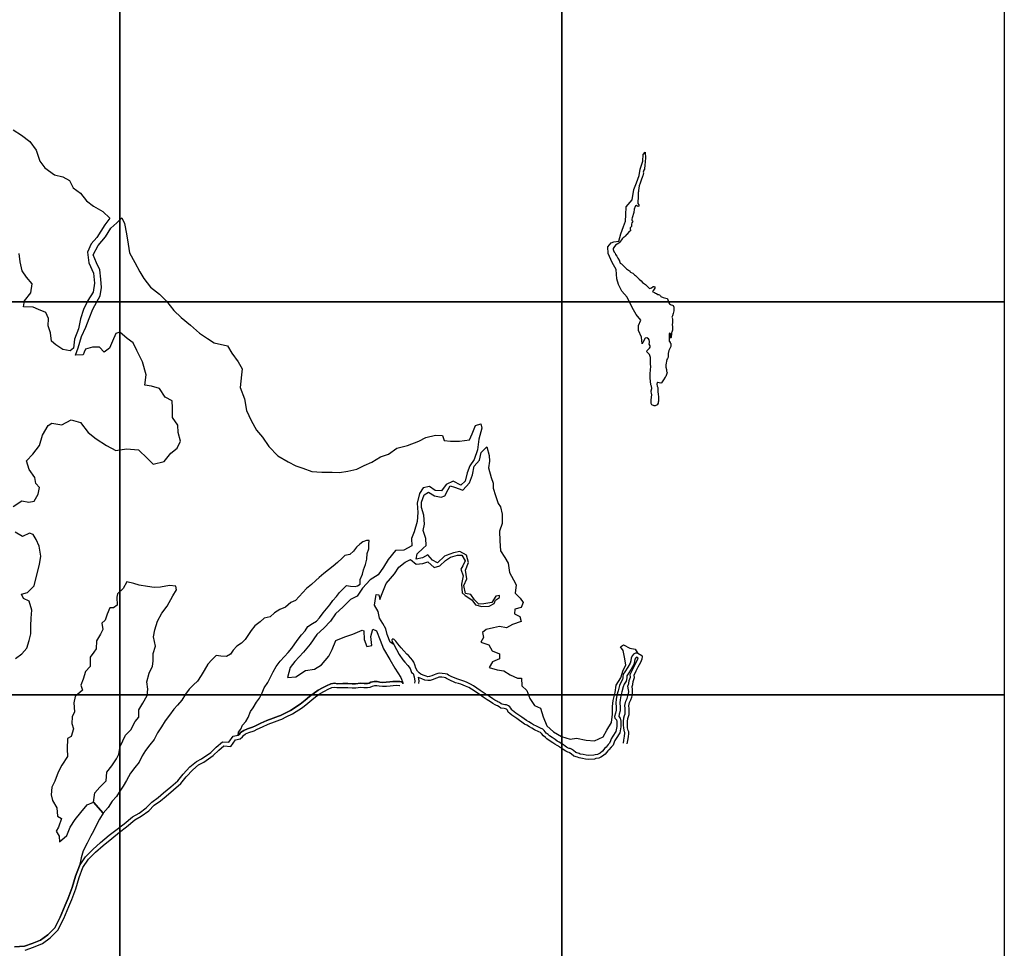
# Model space of a CAD drawing. Units: millimetres. Extents: x 521851 to 524851, y 2332137 to 2334387.
# Drawn here: x 524506 to 524624, y 2332900 to 2333010 of the extents above; entities that cross this region are included whole.
import ezdxf

# ---------------------------------------------------------------- set-up
doc = ezdxf.new("R2010")
doc.units = ezdxf.units.MM
for name, color, linetype in [('EMBALSE_MAXIMO', 1, 'Continuous'), ('MANGLAR', 3, 'Continuous'), ('Marco', 7, 'Continuous'), ('ZONA_FEDERAL', 5, 'Continuous')]:
    doc.layers.add(name, color=color, linetype=linetype)

msp = doc.modelspace()

# ---------------------------------------------------------------- linework, layer by layer
at = {"layer": 'EMBALSE_MAXIMO'}
for points in [[(524578.8, 2332924.05), (524578.85, 2332924.44), (524578.93, 2332924.88), (524578.98, 2332925.29), (524578.98, 2332925.5), (524578.91, 2332925.65), (524578.84, 2332925.98), (524578.82, 2332926.35), (524578.82, 2332926.7), (524578.85, 2332927.06), (524578.92, 2332927.3), (524579, 2332927.55), (524579.02, 2332927.9), (524579, 2332928.28), (524578.97, 2332928.57), (524579.07, 2332928.98), (524579.2, 2332929.29), (524579.33, 2332929.64), (524579.4, 2332929.95), (524579.43, 2332930.29), (524579.4, 2332930.54), (524579.36, 2332930.89), (524579.44, 2332931.13), (524579.49, 2332931.49), (524579.64, 2332931.96), (524579.6, 2332932.25), (524579.86, 2332932.75), (524580.1, 2332933.25), (524580.4, 2332933.81), (524580.56, 2332934.21), (524580.61, 2332934.42), (524580.59, 2332934.5), (524580.53, 2332934.55), (524580.05, 2332934.83), (524579.9, 2332934.88), (524579.78, 2332934.87), (524579.55, 2332934.75), (524579.42, 2332934.6), (524579.24, 2332934.32), (524579.21, 2332933.96), (524579.12, 2332933.68), (524578.86, 2332933.21), (524578.52, 2332932.66), (524578.31, 2332932.36), (524578.25, 2332932.05), (524578.28, 2332931.92), (524578.23, 2332931.72), (524578.01, 2332931.38), (524577.87, 2332931.02), (524577.69, 2332930.36), (524577.55, 2332929.87), (524577.48, 2332929.36), (524577.44, 2332928.96), (524577.46, 2332928.43), (524577.47, 2332928.06), (524577.38, 2332927.7), (524577.29, 2332927.31), (524577.33, 2332927.13), (524577.5, 2332926.9), (524577.55, 2332926.71), (524577.54, 2332926.12), (524577.44, 2332925.54), (524577.07, 2332924.95), (524576.88, 2332924.65), (524576.79, 2332924.42), (524576.69, 2332924.14), (524576.61, 2332924.05), (524576.51, 2332923.96), (524576.26, 2332923.66), (524576.12, 2332923.54), (524575.84, 2332923.17), (524575.57, 2332922.96), (524575.41, 2332922.87), (524575.26, 2332922.8), (524574.95, 2332922.75), (524574.8, 2332922.7), (524574.19, 2332922.67), (524573.89, 2332922.69), (524573.54, 2332922.78), (524573.19, 2332922.83), (524573.04, 2332922.91), (524572.66, 2332923.01), (524572.38, 2332923.24), (524572.16, 2332923.4), (524572, 2332923.48), (524571.86, 2332923.51), (524571.66, 2332923.59), (524571.53, 2332923.67), (524571.38, 2332923.79), (524571.17, 2332923.94), (524571.08, 2332924.02), (524571.01, 2332924.05), (524570.67, 2332924.24), (524570.43, 2332924.39), (524570.18, 2332924.56), (524569.85, 2332924.79), (524569.51, 2332925.01), (524569.37, 2332925.16), (524569.14, 2332925.33), (524568.89, 2332925.63), (524568.72, 2332925.79), (524568.44, 2332925.92), (524567.97, 2332926.16), (524567.63, 2332926.34), (524567.39, 2332926.47), (524567.05, 2332926.69), (524566.79, 2332926.83), (524566.49, 2332927.02), (524566.23, 2332927.23), (524565.88, 2332927.47), (524565.52, 2332927.71), (524565.31, 2332927.87), (524565.1, 2332928.02), (524565.01, 2332928.12), (524564.92, 2332928.29), (524564.79, 2332928.48), (524564.62, 2332928.59), (524564.39, 2332928.69), (524564.2, 2332928.71), (524563.89, 2332928.77), (524563.76, 2332928.84), (524563.55, 2332929), (524563.36, 2332929.08), (524563.23, 2332929.13), (524563.01, 2332929.26), (524562.76, 2332929.44), (524562.35, 2332929.69), (524562.11, 2332929.87), (524561.86, 2332930.03), (524561.26, 2332930.43), (524560.46, 2332930.98), (524560.1, 2332931.19), (524559.7, 2332931.36), (524559.41, 2332931.5), (524559.07, 2332931.61), (524558.81, 2332931.69), (524558.49, 2332931.79), (524557.78, 2332932.09), (524557.48, 2332932.26), (524557.31, 2332932.35), (524557.08, 2332932.42), (524556.74, 2332932.46), (524556.46, 2332932.48), (524556.21, 2332932.45), (524555.96, 2332932.36), (524555.77, 2332932.27), (524555.49, 2332932.17), (524555.21, 2332932.08), (524555.03, 2332932.06), (524554.8, 2332932.11), (524554.47, 2332932.23), (524554.18, 2332932.36), (524553.99, 2332932.52), (524553.79, 2332932.71), (524553.59, 2332933.09), (524553.47, 2332933.49), (524553.35, 2332933.78), (524553.18, 2332934.04), (524553, 2332934.26), (524552.7, 2332934.61), (524552.52, 2332934.77), (524552.14, 2332935.16), (524551.85, 2332935.5), (524551.45, 2332936), (524551.21, 2332936.29), (524551, 2332936.52), (524550.86, 2332936.58), (524550.83, 2332936.58), (524550.79, 2332936.55), (524550.74, 2332936.47), (524550.78, 2332936.22), (524550.95, 2332935.89), (524551.28, 2332935.3), (524551.6, 2332934.71), (524552.05, 2332934.09), (524552.27, 2332933.78), (524552.63, 2332933.38), (524552.9, 2332933.04), (524553.07, 2332932.55), (524553.26, 2332932.43), (524553.37, 2332932.06), (524553.46, 2332931.54), (524553.44, 2332931.31)], [(524505.74, 2332899.83), (524506.92, 2332899.9), (524507.82, 2332900.22), (524508.83, 2332900.64), (524509.7, 2332901.26), (524510.52, 2332902.09), (524511.19, 2332903.39), (524511.78, 2332904.81), (524512.13, 2332905.64), (524512.6, 2332906.9), (524513.02, 2332908.25), (524513.47, 2332909.51), (524513.47, 2332909.51), (524514.18, 2332910.58), (524515.08, 2332911.46), (524516, 2332912.29), (524517.03, 2332913.14), (524517.96, 2332913.87), (524518.81, 2332914.5), (524519.8, 2332915.36), (524520.58, 2332915.8), (524521.42, 2332916.43), (524522.1, 2332917.08), (524522.85, 2332917.64), (524523.51, 2332918.19), (524524.38, 2332918.92), (524525.22, 2332919.64), (524525.84, 2332920.44), (524526.65, 2332921.3), (524527.42, 2332921.94), (524528.04, 2332922.26), (524529.12, 2332923.03), (524529.76, 2332923.65), (524530.53, 2332924.31), (524531.3, 2332924.24), (524531.82, 2332924.96), (524532.41, 2332925.09), (524532.41, 2332925.09), (524532.57, 2332925.22), (524532.69, 2332925.39), (524533.06, 2332925.65), (524533.51, 2332925.83), (524534.12, 2332926.06), (524534.48, 2332926.21), (524535.12, 2332926.52), (524535.81, 2332926.83), (524536.56, 2332927.12), (524537.22, 2332927.37), (524537.45, 2332927.42), (524537.92, 2332927.68), (524538.62, 2332928.04), (524539.8, 2332928.78), (524540.4, 2332929.26), (524540.9, 2332929.69), (524541.35, 2332930.03), (524541.94, 2332930.45), (524542.46, 2332930.74), (524542.93, 2332930.98), (524543.43, 2332931.23), (524543.9, 2332931.3), (524544.23, 2332931.23), (524544.86, 2332931.24), (524545.48, 2332931.24), (524546, 2332931.22), (524546.4, 2332931.21), (524546.97, 2332931.3), (524547.41, 2332931.25), (524547.58, 2332931.25), (524547.8, 2332931.25), (524548.01, 2332931.28), (524548.23, 2332931.4), (524548.63, 2332931.49), (524548.97, 2332931.5), (524549.28, 2332931.43), (524549.62, 2332931.39), (524550.06, 2332931.4), (524550.48, 2332931.46), (524550.86, 2332931.5), (524551.27, 2332931.51), (524551.67, 2332931.49), (524551.89, 2332931.46), (524552.01, 2332931.39), (524552.08, 2332931.24)]]:
    msp.add_lwpolyline(points, dxfattribs=at)
at = {"layer": 'MANGLAR'}
for points in [[(524505.58, 2332997.3), (524506.58, 2332996.67), (524507.55, 2332995.92), (524508.31, 2332994.89), (524508.74, 2332993.56), (524509.33, 2332992.78), (524510.5, 2332991.92), (524511.49, 2332991.71), (524512.27, 2332991.25), (524512.71, 2332990.39), (524513.58, 2332989.73), (524514.32, 2332988.83), (524515.15, 2332988.18), (524516.26, 2332987.56), (524517.08, 2332986.75), (524516.52, 2332985.97), (524516.04, 2332985.23), (524515.55, 2332984.46), (524514.87, 2332983.7), (524514.45, 2332982.72), (524514.6, 2332981.42), (524515.13, 2332980.2), (524515.28, 2332979.01), (524515.1, 2332977.93), (524514.49, 2332976.93), (524513.97, 2332975.86), (524513.6, 2332974.76), (524513.37, 2332973.56), (524512.88, 2332972.33), (524512.77, 2332971.26), (524512.36, 2332970.93), (524511.49, 2332971.1), (524510.66, 2332971.64), (524510.16, 2332972.11), (524510.01, 2332973.1), (524509.76, 2332973.91), (524509.79, 2332974.81), (524509.45, 2332975.52), (524508.6, 2332975.87), (524507.95, 2332976.15), (524506.79, 2332976.17), (524506.92, 2332976.89), (524507.69, 2332977.84), (524507.82, 2332978.91), (524507.15, 2332979.72), (524506.64, 2332980.5), (524506.39, 2332981.57), (524506.29, 2332982.55)], [(524505.57, 2332952.37), (524506.6, 2332953.06), (524507.45, 2332952.9), (524508.06, 2332953.02), (524508.56, 2332953.82), (524508.7, 2332954.63), (524508.26, 2332955.13), (524508.16, 2332955.82), (524507.49, 2332956.79), (524507.17, 2332957.8), (524507.93, 2332958.61), (524508.71, 2332959.64), (524509.07, 2332960.89), (524509.75, 2332962.04), (524510.17, 2332962.31), (524511.38, 2332962.11), (524512.5, 2332962.71), (524513.58, 2332962.4), (524514.52, 2332961.19), (524515.46, 2332960.42), (524516.71, 2332959.66), (524517.83, 2332959.05), (524519.07, 2332959.24), (524520.5, 2332959.12), (524521.57, 2332958.1), (524522.25, 2332957.41), (524523.57, 2332957.74), (524524.37, 2332958.72), (524525.12, 2332959.34), (524525.54, 2332960.17), (524525.26, 2332961.19), (524525.22, 2332962.08), (524524.57, 2332962.99), (524524.55, 2332964.12), (524524.52, 2332964.98), (524523.71, 2332965.39), (524523.02, 2332966.43), (524522.08, 2332966.72), (524521.29, 2332966.84), (524521.44, 2332968.09), (524520.98, 2332969.63), (524520.32, 2332970.96), (524519.88, 2332971.88), (524519.15, 2332972.41), (524518.27, 2332973.17), (524517.83, 2332972.99), (524517.43, 2332972.1), (524517.05, 2332971.26), (524516.41, 2332970.78), (524515.88, 2332971.38), (524515.02, 2332971.38), (524514.18, 2332971.13), (524514.03, 2332970.77), (524513.92, 2332970.47), (524513.02, 2332970.43), (524513.31, 2332971.29), (524513.73, 2332972.65), (524514.25, 2332973.75), (524514.62, 2332974.79), (524515.07, 2332975.92), (524515.56, 2332976.78), (524515.95, 2332977.5), (524516.12, 2332978.5), (524516.02, 2332979.5), (524515.89, 2332980.59), (524515.51, 2332981.44), (524515.1, 2332982.38), (524515.71, 2332983.49), (524516.59, 2332984.54), (524517.22, 2332985.56), (524517.94, 2332986.19), (524518.52, 2332986.82), (524518.86, 2332986.14), (524519.07, 2332984.88), (524519.27, 2332983.67), (524519.46, 2332982.64), (524520.08, 2332981.47), (524520.66, 2332980.35), (524521.17, 2332979.58), (524521.93, 2332978.54), (524523.03, 2332977.71), (524523.85, 2332976.86), (524524.73, 2332975.74), (524525.61, 2332974.92), (524526.73, 2332974), (524527.78, 2332973.04), (524528.76, 2332972.42), (524529.55, 2332971.9), (524531.12, 2332971.53), (524531.63, 2332970.64), (524532.38, 2332969.64), (524532.86, 2332968.77), (524532.79, 2332968.06), (524532.62, 2332966.56), (524533.16, 2332965.21), (524533.39, 2332963.83), (524533.95, 2332962.63), (524534.59, 2332961.49), (524535.32, 2332960.64), (524536.04, 2332959.53), (524537.13, 2332958.41), (524538.35, 2332957.7), (524539.29, 2332957.21), (524540.09, 2332956.93), (524541.2, 2332956.54), (524542.36, 2332956.48), (524543.6, 2332956.46), (524544.48, 2332956.41), (524545.49, 2332956.57), (524546.55, 2332956.83), (524547.44, 2332957.25), (524548.33, 2332957.65), (524549.37, 2332958.3), (524550.32, 2332958.61), (524551.3, 2332959.34), (524552.6, 2332959.66), (524553.93, 2332960.15), (524554.77, 2332960.61), (524555.93, 2332960.87), (524556.77, 2332960.82), (524556.98, 2332960.25), (524557.72, 2332960.15), (524558.77, 2332960.15), (524559.97, 2332960.32), (524560.31, 2332961.03), (524560.7, 2332962.03), (524561.34, 2332962.24), (524561.46, 2332961.72), (524561.1, 2332960.4), (524560.95, 2332959.14), (524560.53, 2332957.99), (524560.02, 2332957.22), (524559.71, 2332956.38), (524559.46, 2332955.38), (524558.93, 2332954.93), (524558.03, 2332955.38), (524557.21, 2332954.99), (524556.66, 2332954.23), (524555.87, 2332954.27), (524555.23, 2332954.76), (524554.44, 2332954.58), (524554.01, 2332953.93), (524553.75, 2332952.77), (524553.82, 2332951.64), (524553.76, 2332950.59), (524553.38, 2332949.34), (524553.07, 2332948.55), (524553.09, 2332947.66), (524552.15, 2332947.15), (524551.14, 2332947.1), (524550.3, 2332946.03), (524549.73, 2332945.12), (524549.09, 2332944.23), (524548.15, 2332943.61), (524547.22, 2332942.61), (524546.58, 2332941.66), (524545.79, 2332941.26), (524544.9, 2332940.38), (524544.01, 2332939.57), (524543.42, 2332938.7), (524542.61, 2332937.87), (524541.78, 2332937.11), (524540.98, 2332935.96), (524540.2, 2332934.99), (524539.14, 2332933.87), (524538.61, 2332933.16), (524538.3, 2332931.96), (524539.27, 2332932.06), (524540.42, 2332932.79), (524541.5, 2332932.96), (524542.33, 2332933.49), (524543.22, 2332934.52), (524543.6, 2332935.29), (524544.03, 2332936.4), (524545.11, 2332936.83), (524546.08, 2332937.14), (524547.17, 2332937.61), (524547.38, 2332937.53), (524547.43, 2332936.5), (524547.73, 2332935.66), (524548.32, 2332935.77), (524548.22, 2332936.86), (524548.47, 2332937.75), (524548.89, 2332937.55), (524549.34, 2332936.43), (524549.71, 2332935.38), (524550.47, 2332934.1), (524551.09, 2332933.1), (524551.79, 2332931.96), (524552.08, 2332931.24), (524552.01, 2332931.39), (524551.89, 2332931.46), (524551.67, 2332931.49), (524551.27, 2332931.51), (524550.86, 2332931.5), (524550.48, 2332931.46), (524550.06, 2332931.4), (524549.62, 2332931.39), (524549.28, 2332931.43), (524548.97, 2332931.5), (524548.63, 2332931.49), (524548.23, 2332931.4), (524548.01, 2332931.28), (524547.8, 2332931.25), (524547.58, 2332931.25), (524547.41, 2332931.25), (524546.97, 2332931.3), (524546.4, 2332931.21), (524546, 2332931.22), (524545.48, 2332931.24), (524544.86, 2332931.24), (524544.23, 2332931.23), (524543.9, 2332931.3), (524543.43, 2332931.23), (524542.93, 2332930.98), (524542.46, 2332930.74), (524541.94, 2332930.45), (524541.35, 2332930.03), (524540.9, 2332929.69), (524540.4, 2332929.26), (524539.8, 2332928.78), (524538.62, 2332928.04), (524537.92, 2332927.68), (524537.45, 2332927.42), (524537.22, 2332927.37), (524536.56, 2332927.12), (524535.81, 2332926.83), (524535.12, 2332926.52), (524534.48, 2332926.21), (524534.12, 2332926.06), (524533.51, 2332925.83), (524533.06, 2332925.65), (524532.69, 2332925.39), (524532.57, 2332925.22), (524532.41, 2332925.09), (524532.43, 2332925.45), (524532.73, 2332925.82), (524532.92, 2332926.3), (524533.32, 2332926.71), (524533.58, 2332927.19), (524533.88, 2332927.9), (524534.2, 2332928.33), (524534.57, 2332929.01), (524534.95, 2332929.5), (524535.25, 2332930.12), (524535.5, 2332930.72), (524535.94, 2332931.36), (524536.26, 2332932.02), (524536.57, 2332932.66), (524536.94, 2332933.29), (524537.39, 2332933.9), (524537.94, 2332934.47), (524538.37, 2332934.95), (524538.78, 2332935.47), (524539.14, 2332935.97), (524539.55, 2332936.55), (524539.94, 2332937.06), (524540.37, 2332937.54), (524540.72, 2332938.07), (524541.27, 2332938.42), (524541.72, 2332938.68), (524542.1, 2332939.1), (524542.54, 2332939.7), (524542.94, 2332940.16), (524543.31, 2332940.63), (524543.7, 2332941.14), (524544.14, 2332941.63), (524544.48, 2332942.09), (524544.89, 2332942.52), (524545.33, 2332942.93), (524545.81, 2332942.87), (524546.33, 2332942.82), (524546.63, 2332942.9), (524546.94, 2332943.11), (524546.93, 2332943.66), (524547.21, 2332944.3), (524547.36, 2332944.82), (524547.59, 2332945.45), (524547.74, 2332946.09), (524547.79, 2332946.75), (524547.96, 2332947.31), (524547.99, 2332947.86), (524548.01, 2332948.32), (524547.7, 2332948.31), (524547.25, 2332948.14), (524546.89, 2332947.89), (524546.51, 2332947.52), (524546.15, 2332947.05), (524545.7, 2332946.66), (524545.13, 2332946.52), (524544.78, 2332946.22), (524544.24, 2332945.69), (524543.71, 2332945.25), (524543.16, 2332944.82), (524542.63, 2332944.39), (524542.04, 2332943.9), (524541.65, 2332943.54), (524541.14, 2332943.07), (524540.56, 2332942.57), (524540.09, 2332942.1), (524539.66, 2332941.63), (524539.25, 2332941.17), (524538.66, 2332940.9), (524538.04, 2332940.34), (524537.36, 2332940.07), (524536.75, 2332939.67), (524536.21, 2332939.22), (524535.49, 2332939.03), (524535.02, 2332938.6), (524534.37, 2332938.15), (524533.95, 2332937.58), (524533.56, 2332936.96), (524533.24, 2332936.51), (524532.78, 2332936.05), (524532.22, 2332935.7), (524531.81, 2332935.24), (524531.5, 2332934.77), (524530.99, 2332934.47), (524530.33, 2332934.53), (524529.79, 2332934.6), (524529.24, 2332934.08), (524528.77, 2332933.54), (524528.34, 2332932.81), (524527.97, 2332932.21), (524527.55, 2332931.53), (524527.08, 2332931.1), (524526.56, 2332930.59), (524526.11, 2332929.97), (524525.7, 2332929.25), (524525.18, 2332928.68), (524524.71, 2332928.18), (524524.21, 2332927.46), (524523.7, 2332926.81), (524523.24, 2332926.07), (524522.79, 2332925.35), (524522.38, 2332924.59), (524521.86, 2332923.95), (524521.33, 2332923.27), (524520.96, 2332922.62), (524520.6, 2332921.85), (524520.08, 2332921.22), (524519.55, 2332920.54), (524519.08, 2332919.68), (524518.68, 2332919), (524518.21, 2332918.28), (524517.9, 2332917.76), (524517.38, 2332917.2), (524516.89, 2332916.46), (524516.3, 2332915.79), (524515.15, 2332917.1), (524515.32, 2332918.2), (524515.9, 2332918.88), (524516.67, 2332919.64), (524516.73, 2332920.68), (524517.35, 2332921.44), (524517.88, 2332922.27), (524518.17, 2332922.84), (524518.34, 2332923.75), (524518.96, 2332925.07), (524519.61, 2332925.74), (524520.13, 2332926.72), (524520.57, 2332927.23), (524520.56, 2332928.1), (524521.03, 2332928.89), (524521.53, 2332929.82), (524521.61, 2332930.56), (524521.5, 2332931.46), (524521.77, 2332932.48), (524522.17, 2332933.32), (524522.25, 2332933.93), (524522.26, 2332934.83), (524522.54, 2332935.7), (524522.32, 2332936.83), (524522.45, 2332937.65), (524522.8, 2332938.69), (524523.31, 2332939.66), (524523.92, 2332940.47), (524524.61, 2332941.72), (524525.03, 2332942.44), (524524.98, 2332942.86), (524524.23, 2332942.96), (524523.15, 2332942.73), (524522.39, 2332942.69), (524521.59, 2332942.82), (524520.61, 2332943), (524519.97, 2332943.19), (524519.12, 2332943.39), (524518.7, 2332942.57), (524518.01, 2332941.95), (524517.94, 2332941.55), (524517.98, 2332940.58), (524517.55, 2332940.27), (524517.09, 2332940.27), (524516.79, 2332939.51), (524516.54, 2332938.8), (524516.15, 2332938.43), (524516.28, 2332937.68), (524515.97, 2332937.14), (524515.5, 2332936.34), (524515.47, 2332935.4), (524515.17, 2332934.98), (524514.77, 2332934.41), (524514.75, 2332933.28), (524514.21, 2332932.67), (524513.92, 2332931.78), (524513.62, 2332931.07), (524513.82, 2332930.47), (524512.97, 2332929.71), (524512.81, 2332928.96), (524512.89, 2332927.89), (524512.6, 2332927.29), (524512.55, 2332926.49), (524512.75, 2332925.83), (524512.49, 2332924.94), (524512.03, 2332924.68), (524512, 2332923.46), (524512.05, 2332922.54), (524511.39, 2332921.52), (524510.94, 2332920.66), (524510.52, 2332919.59), (524510.18, 2332918.88), (524510.12, 2332917.98), (524510.27, 2332917.29), (524510.77, 2332916.42), (524510.87, 2332915.44), (524511.32, 2332915.14), (524510.97, 2332914.11), (524510.7, 2332913.65), (524511.07, 2332913.03), (524511.08, 2332912.37), (524511.96, 2332913.12), (524512.35, 2332914.1), (524512.95, 2332915.02), (524513.63, 2332915.87), (524514.41, 2332916.76), (524515.15, 2332917.1), (524516.3, 2332915.79), (524515.86, 2332915.05), (524515.49, 2332914.39), (524515.14, 2332913.63), (524514.82, 2332913.07), (524514.4, 2332912.19), (524513.9, 2332911.27), (524513.66, 2332910.46), (524513.47, 2332909.51), (524513.47, 2332909.51), (524513.02, 2332908.25), (524512.6, 2332906.9), (524512.13, 2332905.64), (524511.78, 2332904.81), (524511.19, 2332903.39), (524510.52, 2332902.09), (524509.7, 2332901.26), (524508.83, 2332900.64), (524507.82, 2332900.22), (524506.92, 2332899.9), (524505.74, 2332899.83)], [(524505.83, 2332934.23), (524506.6, 2332934.78), (524507.21, 2332935.48), (524507.49, 2332936.39), (524507.66, 2332937.17), (524507.66, 2332938.15), (524507.71, 2332939.06), (524507.79, 2332939.99), (524507.46, 2332941.08), (524506.81, 2332941.41), (524506.57, 2332941.89), (524507.29, 2332942.09), (524508.08, 2332942.91), (524508.38, 2332944.21), (524508.72, 2332945.44), (524508.88, 2332946.44), (524508.66, 2332947.63), (524508.3, 2332948.43), (524507.97, 2332949.04), (524507.52, 2332949.17), (524506.7, 2332948.78), (524505.79, 2332949.29)]]:
    msp.add_lwpolyline(points, dxfattribs=at)
for points in [[(524580.91, 2332994.62), (524580.94, 2332994.51), (524580.94, 2332994.36), (524580.97, 2332994.19), (524580.96, 2332993.91), (524580.91, 2332993.51), (524580.93, 2332993.41), (524580.9, 2332993.18), (524580.89, 2332992.96), (524580.85, 2332992.76), (524580.84, 2332992.62), (524580.78, 2332992.48), (524580.7, 2332992.26), (524580.72, 2332992.16), (524580.64, 2332991.83), (524580.61, 2332991.72), (524580.56, 2332991.61), (524580.5, 2332991.42), (524580.32, 2332990.92), (524580.2, 2332990.62), (524580.19, 2332990.35), (524580.13, 2332990.05), (524580.12, 2332989.94), (524580.08, 2332989.84), (524580.09, 2332989.54), (524580.11, 2332989.26), (524580.1, 2332989.08), (524580.06, 2332988.87), (524580.05, 2332988.69), (524580.07, 2332988.53), (524580.17, 2332988.34), (524580.18, 2332988.27), (524580.17, 2332988.19), (524580.07, 2332988.15), (524579.85, 2332988.26), (524579.78, 2332988.24), (524579.73, 2332988.16), (524579.62, 2332987.84), (524579.57, 2332987.44), (524579.38, 2332986.81), (524579.35, 2332986.64), (524579.35, 2332986.53), (524579.44, 2332986.4), (524579.43, 2332986.33), (524579.35, 2332986.22), (524579.31, 2332986.06), (524579.31, 2332985.89), (524579.31, 2332985.78), (524579.24, 2332985.74), (524579.14, 2332985.62), (524579.12, 2332985.54), (524579.13, 2332985.45), (524579.18, 2332985.38), (524579.17, 2332985.27), (524579.11, 2332985.23), (524579, 2332985.17), (524578.85, 2332984.99), (524578.8, 2332984.85), (524578.69, 2332984.8), (524578.59, 2332984.67), (524578.53, 2332984.58), (524578.31, 2332984.4), (524578.19, 2332984.31), (524578.1, 2332984.16), (524577.87, 2332983.88), (524577.79, 2332983.8), (524577.57, 2332983.68), (524577.38, 2332983.55), (524577.21, 2332983.25), (524577.11, 2332983.13), (524577.11, 2332983.01), (524577.14, 2332982.91), (524577.24, 2332982.72), (524577.35, 2332982.57), (524577.4, 2332982.43), (524577.56, 2332982.22), (524577.68, 2332981.98), (524577.85, 2332981.67), (524577.86, 2332981.62), (524577.96, 2332981.38), (524578.1, 2332981.32), (524578.25, 2332981.15), (524578.72, 2332980.73), (524578.81, 2332980.64), (524578.92, 2332980.55), (524578.99, 2332980.54), (524579.04, 2332980.52), (524579.1, 2332980.4), (524579.17, 2332980.34), (524579.24, 2332980.3), (524579.45, 2332980.21), (524579.65, 2332980.02), (524579.78, 2332979.92), (524580.23, 2332979.47), (524580.45, 2332979.27), (524580.62, 2332979.08), (524580.95, 2332978.85), (524581.31, 2332978.51), (524581.4, 2332978.41), (524581.46, 2332978.39), (524581.56, 2332978.4), (524581.69, 2332978.46), (524581.88, 2332978.61), (524581.95, 2332978.61), (524582.06, 2332978.59), (524582.08, 2332978.56), (524582.08, 2332978.5), (524582.06, 2332978.4), (524581.94, 2332978.16), (524581.89, 2332978.1), (524581.81, 2332978.06), (524581.8, 2332978.04), (524581.85, 2332977.99), (524582.05, 2332977.9), (524582.17, 2332977.81), (524582.29, 2332977.76), (524582.42, 2332977.67), (524582.52, 2332977.65), (524582.63, 2332977.6), (524582.74, 2332977.51), (524582.8, 2332977.43), (524583.06, 2332977.3), (524583.54, 2332977.19), (524583.58, 2332977.14), (524583.76, 2332976.67), (524583.81, 2332976.55), (524583.94, 2332976.46), (524584.04, 2332976.42), (524584.2, 2332976.4), (524584.26, 2332976.33), (524584.33, 2332976.16), (524584.33, 2332975.72), (524584.27, 2332975.41), (524584.2, 2332975.11), (524584.12, 2332974.97), (524584.13, 2332974.86), (524584.17, 2332974.73), (524584.17, 2332974.5), (524584.19, 2332974.43), (524584.19, 2332974.26), (524584.16, 2332974.07), (524584.19, 2332973.81), (524584.19, 2332973.64), (524584.17, 2332973.42), (524584.12, 2332973.18), (524584.08, 2332973.1), (524584.05, 2332972.83), (524584.03, 2332972.69), (524584.04, 2332972.57), (524584.03, 2332972.52), (524583.98, 2332972.48), (524583.94, 2332972.49), (524583.92, 2332972.52), (524583.93, 2332972.75), (524583.93, 2332972.97), (524583.91, 2332973.02), (524583.88, 2332973.03), (524583.84, 2332973.03), (524583.81, 2332973.01), (524583.79, 2332972.96), (524583.77, 2332972.81), (524583.77, 2332972.5), (524583.78, 2332972.05), (524583.9, 2332972.01), (524583.91, 2332971.9), (524583.98, 2332971.81), (524584, 2332971.68), (524583.97, 2332971.46), (524583.73, 2332970.96), (524583.66, 2332970.61), (524583.65, 2332970.2), (524583.6, 2332970.03), (524583.5, 2332969.9), (524583.4, 2332969.28), (524583.39, 2332968.99), (524583.47, 2332968.71), (524583.48, 2332968.53), (524583.54, 2332968.37), (524583.51, 2332968.22), (524583.39, 2332967.89), (524583.32, 2332967.8), (524583.13, 2332967.48), (524582.94, 2332967.25), (524582.86, 2332967.12), (524582.79, 2332967.09), (524582.38, 2332967.17), (524582.34, 2332967.14), (524582.33, 2332966.95), (524582.35, 2332966.74), (524582.42, 2332966.56), (524582.42, 2332966.33), (524582.45, 2332966.23), (524582.43, 2332966.09), (524582.46, 2332965.74), (524582.53, 2332965.49), (524582.53, 2332965.31), (524582.5, 2332965.07), (524582.53, 2332964.94), (524582.49, 2332964.82), (524582.49, 2332964.7), (524582.36, 2332964.51), (524582.12, 2332964.36), (524582, 2332964.36), (524581.74, 2332964.5), (524581.65, 2332964.66), (524581.63, 2332964.93), (524581.64, 2332965.11), (524581.72, 2332965.67), (524581.69, 2332965.87), (524581.64, 2332966.03), (524581.64, 2332966.16), (524581.71, 2332966.45), (524581.67, 2332966.72), (524581.6, 2332966.87), (524581.55, 2332967.31), (524581.52, 2332967.67), (524581.52, 2332968.31), (524581.57, 2332968.56), (524581.57, 2332968.77), (524581.61, 2332968.94), (524581.56, 2332969.46), (524581.56, 2332969.69), (524581.58, 2332969.99), (524581.56, 2332970.14), (524581.43, 2332970.5), (524581.2, 2332970.72), (524581.14, 2332970.82), (524581.17, 2332970.99), (524581.45, 2332971.27), (524581.52, 2332971.39), (524581.54, 2332971.53), (524581.42, 2332971.75), (524581.46, 2332971.95), (524581.46, 2332972.07), (524581.41, 2332972.25), (524581.33, 2332972.37), (524581.12, 2332972.49), (524580.92, 2332972.45), (524580.63, 2332971.93), (524580.57, 2332971.77), (524580.49, 2332972.58), (524580.15, 2332973.36), (524580.13, 2332973.96), (524580.41, 2332974.6), (524579.87, 2332975.26), (524579.54, 2332975.83), (524579.17, 2332976.5), (524578.77, 2332977.32), (524578.16, 2332978.04), (524577.74, 2332978.84), (524577.54, 2332979.54), (524577.46, 2332980.65), (524577, 2332981.48), (524576.51, 2332982.56), (524576.47, 2332983.36), (524576.89, 2332983.83), (524577.18, 2332983.96), (524577.8, 2332984.01), (524578.02, 2332984.9), (524578.34, 2332985.77), (524578.58, 2332986.41), (524578.63, 2332987.15), (524578.68, 2332988.11), (524579.37, 2332988.94), (524579.58, 2332990.2), (524579.89, 2332990.97), (524580.21, 2332991.84), (524580.33, 2332992.62), (524580.66, 2332993.57), (524580.67, 2332994.35)], [(524556.18, 2332945.65), (524555.57, 2332945.95), (524555.03, 2332946.59), (524554.39, 2332946.24), (524553.63, 2332946.09), (524553.76, 2332946.71), (524554.46, 2332947.38), (524554.83, 2332947.73), (524554.78, 2332948.53), (524554.46, 2332949.51), (524554.6, 2332950.25), (524554.53, 2332951.33), (524554.27, 2332952.26), (524554.26, 2332952.9), (524554.57, 2332953.76), (524555.1, 2332954.08), (524555.79, 2332953.65), (524556.6, 2332953.47), (524557.06, 2332953.64), (524557.44, 2332954.41), (524557.69, 2332954.83), (524558.2, 2332954.66), (524559.19, 2332954.33), (524560, 2332955.18), (524560.33, 2332956.15), (524560.53, 2332957.19), (524561.18, 2332957.89), (524561.39, 2332958.79), (524562.04, 2332959.48), (524562.32, 2332958.47), (524562.38, 2332957.77), (524562.26, 2332956.96), (524562.58, 2332955.84), (524562.81, 2332955.16), (524562.8, 2332954.55), (524563.09, 2332953.66), (524563.4, 2332952.73), (524563.69, 2332952.33), (524563.88, 2332951.46), (524563.86, 2332950.35), (524563.56, 2332949.42), (524563.58, 2332948.29), (524563.67, 2332947.06), (524564.2, 2332946.3), (524564.59, 2332945.59), (524564.75, 2332944.5), (524565.23, 2332943.63), (524565.55, 2332943.01), (524565.42, 2332942.04), (524566.02, 2332941.43), (524566.37, 2332940.92), (524566.14, 2332940.31), (524565.39, 2332940.13), (524565.36, 2332939.57), (524565.97, 2332939.26), (524566.14, 2332938.64), (524565.11, 2332938.28), (524564.4, 2332937.9), (524563.57, 2332938.07), (524562.86, 2332937.88), (524561.95, 2332937.69), (524561.53, 2332937.32), (524561.67, 2332936.72), (524561.33, 2332936.18), (524562.28, 2332935.85), (524562.68, 2332935.16), (524563.54, 2332934.81), (524563.56, 2332934.18), (524562.74, 2332933.85), (524562.33, 2332933.16), (524563.3, 2332932.9), (524564.08, 2332932.76), (524564.83, 2332932.28), (524565.71, 2332931.89), (524566.17, 2332931.87), (524566.21, 2332930.96), (524566.83, 2332930.41), (524567.17, 2332929.47), (524567.75, 2332928.64), (524568.45, 2332928.29), (524568.77, 2332927.26), (524569.19, 2332926.19), (524570.01, 2332925.5), (524570.97, 2332924.94), (524571.97, 2332924.61), (524572.74, 2332924.73), (524573.88, 2332924.48), (524574.88, 2332924.4), (524575.9, 2332924.89), (524576.35, 2332925.7), (524576.92, 2332926.6), (524577.04, 2332927.58), (524577.02, 2332928.5), (524577.12, 2332929.23), (524577.36, 2332930.18), (524577.47, 2332931.07), (524578.02, 2332931.92), (524578.29, 2332932.86), (524578.63, 2332933.45), (524578.52, 2332934.2), (524578.3, 2332935.18), (524578, 2332935.63), (524578.34, 2332935.88), (524579.09, 2332935.47), (524579.74, 2332935.34), (524580.07, 2332934.82), (524579.9, 2332934.88), (524579.78, 2332934.87), (524579.55, 2332934.75), (524579.42, 2332934.6), (524579.24, 2332934.32), (524579.21, 2332933.96), (524579.12, 2332933.68), (524578.86, 2332933.21), (524578.52, 2332932.66), (524578.31, 2332932.36), (524578.25, 2332932.05), (524578.28, 2332931.92), (524578.23, 2332931.72), (524578.01, 2332931.38), (524577.87, 2332931.02), (524577.69, 2332930.36), (524577.55, 2332929.87), (524577.48, 2332929.36), (524577.44, 2332928.96), (524577.46, 2332928.43), (524577.47, 2332928.06), (524577.38, 2332927.7), (524577.29, 2332927.31), (524577.33, 2332927.13), (524577.5, 2332926.9), (524577.55, 2332926.71), (524577.54, 2332926.12), (524577.44, 2332925.54), (524577.07, 2332924.95), (524576.88, 2332924.65), (524576.79, 2332924.42), (524576.69, 2332924.14), (524576.61, 2332924.05), (524576.51, 2332923.96), (524576.26, 2332923.66), (524576.12, 2332923.54), (524575.84, 2332923.17), (524575.57, 2332922.96), (524575.41, 2332922.87), (524575.26, 2332922.8), (524574.95, 2332922.75), (524574.8, 2332922.7), (524574.19, 2332922.67), (524573.89, 2332922.69), (524573.54, 2332922.78), (524573.19, 2332922.83), (524573.04, 2332922.91), (524572.66, 2332923.01), (524572.38, 2332923.24), (524572.16, 2332923.4), (524572, 2332923.48), (524571.86, 2332923.51), (524571.66, 2332923.59), (524571.53, 2332923.67), (524571.38, 2332923.79), (524571.17, 2332923.94), (524571.01, 2332924.05), (524570.67, 2332924.24), (524570.43, 2332924.39), (524570.18, 2332924.56), (524569.85, 2332924.79), (524569.51, 2332925.01), (524569.37, 2332925.16), (524569.14, 2332925.33), (524568.89, 2332925.63), (524568.72, 2332925.79), (524568.44, 2332925.92), (524567.97, 2332926.16), (524567.63, 2332926.34), (524567.39, 2332926.47), (524567.05, 2332926.69), (524566.79, 2332926.83), (524566.49, 2332927.02), (524566.23, 2332927.23), (524565.88, 2332927.47), (524565.52, 2332927.71), (524565.31, 2332927.87), (524565.1, 2332928.02), (524565.01, 2332928.12), (524564.92, 2332928.29), (524564.79, 2332928.48), (524564.62, 2332928.59), (524564.39, 2332928.69), (524564.2, 2332928.71), (524563.89, 2332928.77), (524563.76, 2332928.84), (524563.76, 2332928.84), (524563.55, 2332929), (524563.36, 2332929.08), (524563.23, 2332929.13), (524563.01, 2332929.26), (524562.76, 2332929.44), (524562.35, 2332929.69), (524562.11, 2332929.87), (524561.86, 2332930.03), (524561.26, 2332930.43), (524560.46, 2332930.98), (524560.1, 2332931.19), (524559.7, 2332931.36), (524559.41, 2332931.5), (524559.07, 2332931.61), (524558.81, 2332931.69), (524558.49, 2332931.79), (524557.78, 2332932.09), (524557.48, 2332932.26), (524557.31, 2332932.35), (524557.08, 2332932.42), (524556.74, 2332932.46), (524556.46, 2332932.48), (524556.21, 2332932.45), (524555.96, 2332932.36), (524555.77, 2332932.27), (524555.49, 2332932.17), (524555.21, 2332932.08), (524555.03, 2332932.06), (524554.8, 2332932.11), (524554.47, 2332932.23), (524554.18, 2332932.36), (524553.99, 2332932.52), (524553.79, 2332932.71), (524553.59, 2332933.09), (524553.47, 2332933.49), (524553.35, 2332933.78), (524553.18, 2332934.04), (524553, 2332934.26), (524552.7, 2332934.61), (524552.52, 2332934.77), (524552.14, 2332935.16), (524551.85, 2332935.5), (524551.45, 2332936), (524551.21, 2332936.29), (524551, 2332936.52), (524550.86, 2332936.58), (524550.83, 2332936.58), (524550.79, 2332936.55), (524550.74, 2332936.47), (524550.78, 2332936.22), (524550.95, 2332935.89), (524550.51, 2332936.18), (524550.18, 2332937.09), (524550, 2332937.79), (524549.63, 2332938.4), (524549.27, 2332939.04), (524549.08, 2332939.84), (524548.64, 2332940.6), (524548.82, 2332941.63), (524548.86, 2332941.87), (524549.19, 2332941.82), (524549.3, 2332941.29), (524549.63, 2332942.19), (524550.06, 2332943.2), (524550.56, 2332943.77), (524551.03, 2332944.32), (524551.57, 2332945.12), (524552.32, 2332945.71), (524552.93, 2332946.03), (524553.63, 2332945.49), (524554.42, 2332945.55), (524555.03, 2332945.76), (524555.75, 2332945.1), (524556.43, 2332945.27), (524557.12, 2332945.91), (524557.73, 2332946.31), (524558.55, 2332946.55), (524559.06, 2332946.56), (524559.45, 2332945.87), (524559.2, 2332945.28), (524558.96, 2332944.91), (524559.23, 2332944.08), (524559.02, 2332943.1), (524559.11, 2332942.05), (524559.47, 2332941.74), (524560.26, 2332941.22), (524560.7, 2332940.65), (524561.44, 2332940.42), (524562.34, 2332940.47), (524562.93, 2332940.8), (524563.08, 2332941.21), (524563.56, 2332941.51), (524563.55, 2332941.74), (524563.12, 2332941.68), (524562.65, 2332940.92), (524561.71, 2332940.75), (524561.11, 2332940.72), (524560.57, 2332941.22), (524560.13, 2332941.86), (524559.5, 2332942), (524559.31, 2332942.95), (524559.66, 2332943.73), (524559.52, 2332944.77), (524559.88, 2332945.7), (524559.64, 2332946.57), (524558.84, 2332946.99), (524558.06, 2332946.85), (524557.2, 2332946.54), (524556.99, 2332946.44)]]:
    msp.add_lwpolyline(points, close=True, dxfattribs=at)
at = {"layer": 'Marco', "color": 7, "linetype": 'Continuous'}
for points in [[(524465.55, 2333023.66), (524518.28, 2333023.66), (524518.28, 2332976.79), (524465.55, 2332976.79)], [(524518.28, 2333023.66), (524571.01, 2333023.66), (524571.01, 2332976.79), (524518.28, 2332976.79)], [(524571.01, 2333023.66), (524623.75, 2333023.66), (524623.75, 2332976.79), (524571.01, 2332976.79)], [(524465.55, 2332976.79), (524518.28, 2332976.79), (524518.28, 2332929.91), (524465.55, 2332929.91)], [(524518.28, 2332976.79), (524571.01, 2332976.79), (524571.01, 2332929.91), (524518.28, 2332929.91)], [(524571.01, 2332976.79), (524623.75, 2332976.79), (524623.75, 2332929.91), (524571.01, 2332929.91)], [(524465.55, 2332929.91), (524518.28, 2332929.91), (524518.28, 2332883.04), (524465.55, 2332883.04)], [(524518.28, 2332929.91), (524571.01, 2332929.91), (524571.01, 2332883.04), (524518.28, 2332883.04)], [(524571.01, 2332929.91), (524623.75, 2332929.91), (524623.75, 2332883.04), (524571.01, 2332883.04)]]:
    msp.add_lwpolyline(points, close=True, dxfattribs=at)
at = {"layer": 'ZONA_FEDERAL'}
for points in [[(524578.33, 2332924.12), (524578.39, 2332924.51), (524578.47, 2332924.95), (524578.51, 2332925.31), (524578.51, 2332925.39), (524578.47, 2332925.5), (524578.37, 2332925.92), (524578.36, 2332926.34), (524578.35, 2332926.72), (524578.38, 2332927.14), (524578.47, 2332927.44), (524578.54, 2332927.64), (524578.55, 2332927.91), (524578.54, 2332928.25), (524578.5, 2332928.61), (524578.62, 2332929.13), (524578.77, 2332929.46), (524578.88, 2332929.77), (524578.93, 2332930.03), (524578.96, 2332930.28), (524578.93, 2332930.48), (524578.88, 2332930.95), (524578.98, 2332931.24), (524579.03, 2332931.6), (524579.16, 2332932), (524579.12, 2332932.33), (524579.44, 2332932.96), (524579.68, 2332933.46), (524579.97, 2332934.01), (524580.08, 2332934.27), (524579.88, 2332934.39), (524579.84, 2332934.37), (524579.8, 2332934.32), (524579.7, 2332934.16), (524579.67, 2332933.87), (524579.56, 2332933.5), (524579.27, 2332932.97), (524578.91, 2332932.4), (524578.75, 2332932.17), (524578.73, 2332932.06), (524578.76, 2332931.92), (524578.66, 2332931.53), (524578.43, 2332931.17), (524578.31, 2332930.87), (524578.14, 2332930.24), (524578.01, 2332929.77), (524577.95, 2332929.31), (524577.91, 2332928.94), (524577.93, 2332928.44), (524577.94, 2332928.01), (524577.83, 2332927.59), (524577.77, 2332927.32), (524577.93, 2332927.1), (524578.02, 2332926.77), (524578.01, 2332926.07), (524577.89, 2332925.37), (524577.46, 2332924.7), (524577.3, 2332924.44), (524577.23, 2332924.25), (524577.1, 2332923.89), (524576.94, 2332923.72), (524576.86, 2332923.64), (524576.6, 2332923.34), (524576.47, 2332923.22), (524576.17, 2332922.83), (524575.83, 2332922.58), (524575.64, 2332922.46), (524575.4, 2332922.34), (524575.05, 2332922.29), (524574.88, 2332922.24), (524574.18, 2332922.2), (524573.81, 2332922.23), (524573.45, 2332922.32), (524573.04, 2332922.38), (524572.87, 2332922.47), (524572.44, 2332922.59), (524572.09, 2332922.87), (524571.92, 2332923), (524571.85, 2332923.03), (524571.72, 2332923.06), (524571.45, 2332923.17), (524571.26, 2332923.28), (524571.1, 2332923.41), (524570.87, 2332923.57), (524570.81, 2332923.63), (524570.79, 2332923.64), (524570.43, 2332923.84), (524570.17, 2332924), (524569.92, 2332924.18), (524569.59, 2332924.39), (524569.21, 2332924.65), (524569.06, 2332924.81), (524568.81, 2332924.99), (524568.55, 2332925.3), (524568.45, 2332925.4), (524568.23, 2332925.5), (524567.75, 2332925.74), (524567.4, 2332925.93), (524567.15, 2332926.07), (524566.81, 2332926.29), (524566.55, 2332926.42), (524566.22, 2332926.64), (524565.95, 2332926.85), (524565.61, 2332927.08), (524565.25, 2332927.33), (524565.04, 2332927.49), (524564.79, 2332927.66), (524564.61, 2332927.85), (524564.52, 2332928.06), (524564.46, 2332928.13), (524564.4, 2332928.18), (524564.26, 2332928.23), (524564.13, 2332928.25), (524563.73, 2332928.32), (524563.5, 2332928.45), (524563.32, 2332928.59), (524563.19, 2332928.64), (524563.03, 2332928.7), (524562.75, 2332928.87), (524562.5, 2332929.05), (524562.1, 2332929.3), (524561.84, 2332929.48), (524561.6, 2332929.64), (524561, 2332930.04), (524560.21, 2332930.59), (524559.89, 2332930.77), (524559.5, 2332930.94), (524559.24, 2332931.07), (524558.93, 2332931.17), (524558.68, 2332931.25), (524558.33, 2332931.34), (524557.57, 2332931.67), (524557.25, 2332931.85), (524557.13, 2332931.91), (524556.98, 2332931.96), (524556.7, 2332931.99), (524556.47, 2332932.01), (524556.31, 2332931.99), (524556.15, 2332931.93), (524555.94, 2332931.83), (524555.64, 2332931.73), (524555.3, 2332931.61), (524555, 2332931.59), (524554.67, 2332931.66), (524554.29, 2332931.79), (524553.92, 2332931.96), (524553.86, 2332932.01), (524553.94, 2332931.56), (524553.91, 2332931.27)], [(524507.01, 2332899.43), (524507.99, 2332899.78), (524509.06, 2332900.23), (524510, 2332900.9), (524510.91, 2332901.81), (524511.62, 2332903.2), (524512.22, 2332904.63), (524512.57, 2332905.47), (524513.04, 2332906.75), (524513.46, 2332908.11), (524513.89, 2332909.3), (524514.54, 2332910.28), (524515.4, 2332911.12), (524516.31, 2332911.94), (524517.33, 2332912.77), (524518.25, 2332913.5), (524519.1, 2332914.14), (524520.07, 2332914.98), (524520.84, 2332915.41), (524521.73, 2332916.07), (524522.4, 2332916.73), (524523.14, 2332917.27), (524523.81, 2332917.83), (524524.68, 2332918.56), (524525.56, 2332919.32), (524526.2, 2332920.13), (524526.98, 2332920.96), (524527.68, 2332921.54), (524528.29, 2332921.86), (524529.42, 2332922.67), (524530.08, 2332923.31), (524530.68, 2332923.82), (524531.53, 2332923.74), (524532.1, 2332924.54), (524532.62, 2332924.65), (524532.92, 2332924.9), (524533.03, 2332925.05), (524533.29, 2332925.24), (524533.68, 2332925.39), (524534.3, 2332925.62), (524534.68, 2332925.79), (524535.31, 2332926.1), (524535.99, 2332926.4), (524536.73, 2332926.68), (524537.35, 2332926.92), (524537.62, 2332926.98), (524538.14, 2332927.27), (524538.86, 2332927.63), (524540.07, 2332928.4), (524540.7, 2332928.9), (524541.19, 2332929.32), (524541.63, 2332929.65), (524542.19, 2332930.05), (524542.68, 2332930.33), (524543.14, 2332930.56), (524543.58, 2332930.78), (524543.88, 2332930.83), (524544.18, 2332930.76), (524544.86, 2332930.77), (524545.47, 2332930.77), (524545.98, 2332930.75), (524546.43, 2332930.74), (524546.98, 2332930.83), (524547.39, 2332930.78), (524547.58, 2332930.78), (524547.83, 2332930.79), (524548.15, 2332930.82), (524548.4, 2332930.95), (524548.69, 2332931.02), (524548.92, 2332931.03), (524549.2, 2332930.96), (524549.6, 2332930.92), (524550.1, 2332930.93), (524550.54, 2332930.99), (524550.88, 2332931.03), (524551.27, 2332931.04), (524551.63, 2332931.02), (524551.67, 2332931.02)]]:
    msp.add_lwpolyline(points, dxfattribs=at)

doc.saveas('drawing.dxf')
